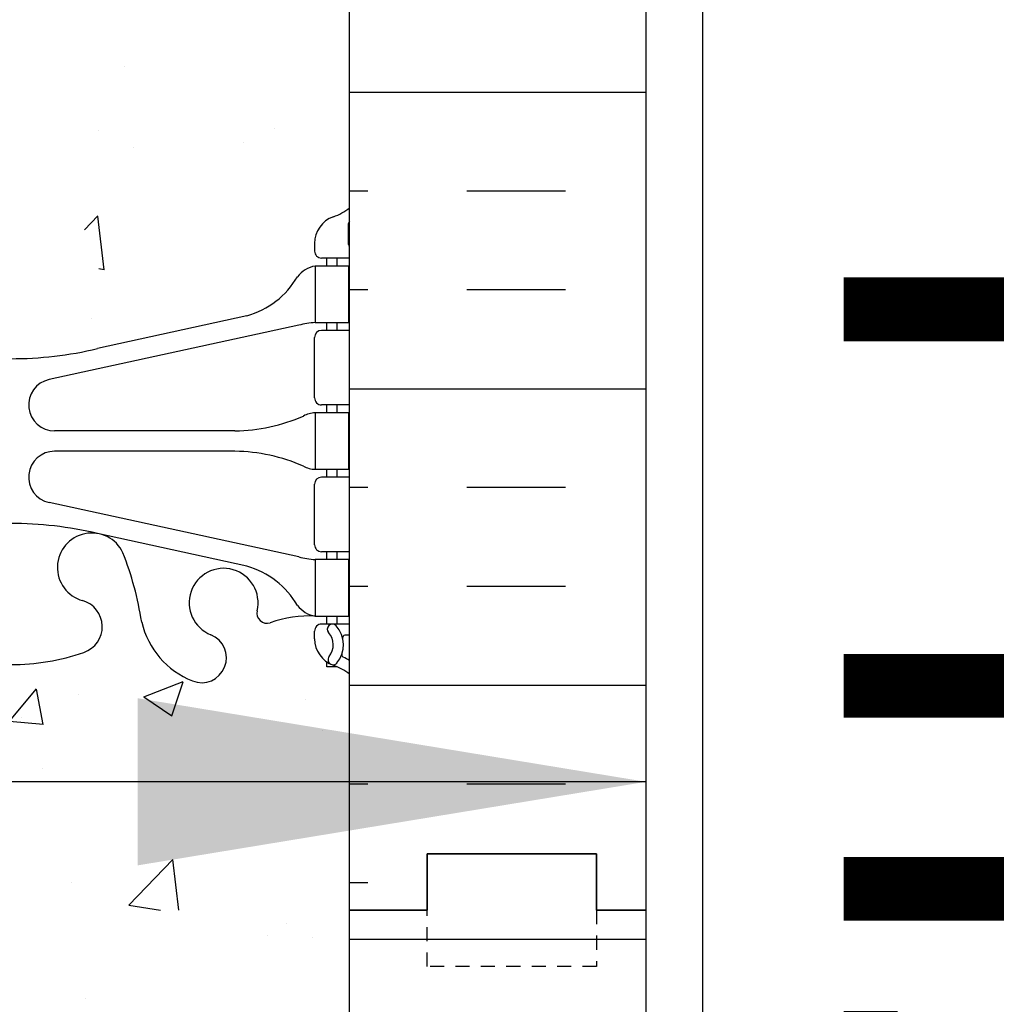
# Model space of a CAD drawing. Units: inches. Extents: x -153 to 191, y 65 to 440.
# Drawn here: x 8 to 17, y 203 to 212 of the extents above; entities that cross this region are included whole.
import ezdxf

# ---------------------------------------------------------------- set-up
doc = ezdxf.new("R2010")
doc.units = ezdxf.units.IN
doc.header["$MEASUREMENT"] = 0
doc.linetypes.add('HIDDEN2', pattern=[0.1875, 0.125, -0.0625])
for name, color, linetype in [('DIM', 4, 'Continuous'), ('HATCH', 12, 'Continuous'), ('line25', 2, 'Continuous'), ('LINE50', 5, 'Continuous'), ('LINE9', 9, 'Continuous'), ('TEXT', 4, 'Continuous'), ('Web_Edge', 9, 'Continuous')]:
    doc.layers.add(name, color=color, linetype=linetype)
doc.styles.add('DIM', font='romans.shx', dxfattribs={"width": 0.7})
doc.dimstyles.new('int_48', dxfattribs={"dimscale": 48, "dimtxt": 0.09375, "dimasz": 0.09375, "dimexe": 0.09375, "dimexo": 0.0625, "dimgap": 0.0625, "dimtad": 1, "dimdec": 1, "dimzin": 3, "dimdsep": 46, "dimlunit": 4, "dimtxsty": 'DIM', "dimcen": 0.09, "dimdle": 0.09375, "dimse1": 1, "dimse2": 1, "dimclrt": 4, "dimadec": 0, "dimazin": 0, "dimtfac": 1, "dimtdec": 1, "dimtmove": 2, "dimatfit": 3, "dimfxl": 1, "dimfrac": 2, "dimtolj": 1, "dimtzin": 0, "dimarcsym": 0})

# ---------------------------------------------------------------- blocks, each defined once
blk = doc.blocks.new('*D9')
at = {"layer": 'Defpoints', "color": 0, "transparency": 16777216}
for p in [(14.4732730349042, 240.6960570866068), (26.97232567844594, 240.6960570866068), (13.97327303490419, 154.6960570866067)]:
    blk.add_point(p, dxfattribs=at)
at = {"layer": 'DIM', "color": 0, "lineweight": -2, "transparency": 16777216}
for p, q in [((17.4732730349042, 240.6960570866068), (31.47232567844594, 240.6960570866068)), ((26.97232567844593, 159.1960570866067), (26.97232567844594, 236.1960570866068))]:
    blk.add_line(p, q, dxfattribs=at)
at = {"layer": 'DIM', "color": 0, "transparency": 16777216}
for points in [[(26.22232567844594, 236.1960570866068), (27.72232567844594, 236.1960570866068), (26.97232567844594, 240.6960570866068)], [(26.22232567844593, 159.1960570866067), (27.72232567844593, 159.1960570866067), (26.97232567844593, 154.6960570866067)]]:
    blk.add_solid(points, dxfattribs=at)
at = {"layer": 'DIM', "color": 4, "transparency": 16777216, "insert": (21.7223256784459, 197.6960570866068), "char_height": 4.5, "attachment_point": 5, "rotation": 90, "style": 'DIM'}
blk.add_mtext('\\A1;BACKFILL HEIGHTT', dxfattribs=at)

msp = doc.modelspace()

# ---------------------------------------------------------------- hatches: boundary and pattern name
at = {"layer": 'HATCH'}
h = msp.add_hatch(dxfattribs=at)
h.set_pattern_fill('INSUL', color=256, scale=7, style=0)
h.set_pattern_definition([(180, (2937.509854746389, -193.3134569761049), (0, 2.625), []), (180, (2937.509854746389, -192.4384569761049), (0, 2.625), [0.875, -0.875]), (180, (2937.509854746389, -191.5634569761049), (0, 2.625), [0.875, -0.875])])
h.paths.add_polyline_path([(13.97327303490419, 203.6960570866067), (13.53577303490419, 203.6960570866067), (13.53577303490373, 204.1960570866067), (12.03577303490419, 204.1960570866068), (12.03577303490419, 203.6960570866068), (11.34827303490419, 203.6960570866067), (11.34827303490419, 221.6960570866068), (12.03577303490419, 221.6960570866067), (12.03577303490419, 222.1960570866067), (13.53577303490373, 222.1960570866068), (13.53577303490419, 221.6960570866067), (13.97327303490419, 221.6960570866067)])
h = msp.add_hatch(dxfattribs=at)
h.set_pattern_fill('AR-CONC', color=256, scale=0.5, style=0)
h.set_pattern_definition([(49.99999999999999, (-2920.81330867658, -193.3134569761049), (3.586300913003767, -0.3137606749129755), [0.375, -4.125]), (355, (-2920.81330867658, -193.3134569761049), (-0.693756668065, 3.760960668500059), [0.3, -3.3]), (100.4514, (-2920.51445027658, -193.339603676105), (2.892546908570108, 3.447197710304768), [0.3187009499999999, -3.505710559999998]), (46.18420000000002, (-2920.81330867658, -192.3134569761049), (5.336205243128222, -0.8275950716450908), [0.5624999999999996, -6.187499999999996]), (96.63559999999998, (-2920.36862495158, -192.3824235111049), (4.673313527743517, 4.870589354502209), [0.4780514399999998, -5.258564999999996]), (351.1842, (-2920.81330867658, -192.3134569761049), (4.673309725668136, 4.870593004626623), [0.45, -4.95]), (21, (-2920.31330867658, -192.5634569761049), (2.984535260592308, -2.013094453326694), [0.375, -4.125]), (326.0000000000001, (-2920.31330867658, -192.5634569761049), (1.216576659607909, 3.625750225234265), [0.3, -3.3]), (71.4514, (-2920.06459751158, -192.7312150061049), (4.20111314290745, 1.612652483549762), [0.31870095, -3.50571056]), (37.50000000000001, (-2920.81330867658, -193.3134569761049), (0.06079927658645334, 1.664469269156557), [0, -3.26, 0, -3.35, 0, -3.3125]), (7.499999999999999, (-2920.81330867658, -193.3134569761049), (1.315347687210743, 1.972058559411801), [0, -1.91, 0, -3.185, 0, -1.2625]), (327.5, (-2921.928308676579, -193.3134569761049), (2.669112180862045, -0.112774358671899), [0, -1.25, 0, -3.9, 0, -5.175]), (317.5, (-2922.428308676579, -193.3134569761049), (2.915930846711931, 0.5005249116615884), [0, -1.625, 0, -2.59, 0, -3.675])])
edge = h.paths.add_edge_path()
edge.add_arc((8.348273034904146, 217.5215435662083), 1.999999999999943, 71.07703609365723, 89.99999999999869, ccw=False)
edge.add_arc((8.9190350142703, 219.1864251724822), 0.2400000000001691, -74.2746540495371, 71.07703609345259, ccw=False)
edge.add_arc((9.066744339980922, 218.6618234615636), 0.3050000000004039, 105.7253459502116, 280.5074763433722)
edge.add_line((9.122365306830027, 218.3619379700055), (9.141983638781305, 218.3662493627049))
edge.add_arc((9.066744339981746, 218.6618234615641), 0.3050000000003905, 284.2815063407652, 334.6218268226352)
edge.add_arc((6.545309534453501, 219.6158983279989), 3.00000000000012, 338.8016100230566, 350.9727325929267)
edge.add_arc((10.23327303490455, 218.974237908699), 0.7450000000000212, 111.80374798942461, 166.7347785155271, ccw=False)
edge.add_arc((10.03827303490402, 219.461680212977), 0.2199999999999926, -68.1962520106211, 111.8037479893789, ccw=False)
edge.add_arc((10.23327303490438, 218.9742379086991), 0.3049999999998957, 111.8037479894674, 373.3204943318949)
edge.add_arc((10.61764616157237, 219.0652450485033), 0.08999999999992638, 69.22372667780837, 193.3204943320072, ccw=False)
edge.add_arc((10.98723647062764, 220.0906587515127), 0.9999999999999952, 250.2652910363798, 273.2121335620942)
edge.add_line((11.04326941477574, 219.0922298310732), (11.14826941476075, 219.0922298310732))
edge.add_line((11.14826941476075, 219.0922298310732), (11.1482694147653, 219.1622298310731))
edge.add_line((11.1482694147653, 219.1622298310731), (11.10076941476745, 219.1622298310731))
edge.add_arc((11.10076941476745, 219.2247298310731), 0.0625, 179.9999999969255, 270, ccw=False)
edge.add_line((11.03826941476745, 219.2247298310765), (11.03826941477109, 219.2922298310867))
edge.add_arc((11.28826941477109, 219.2922298310732), 0.2500000000000018, 124.05579773813031, 179.9999999969125, ccw=False)
edge.add_line((11.14826941478713, 219.4993529828561), (11.14826941478986, 219.5410790427802))
edge.add_line((11.14826941478986, 219.5410790427802), (11.23826941479046, 219.5410790427733))
edge.add_arc((11.03826941476106, 219.9993366122561), 0.4999999999999996, 293.5781784818773, 308.3166631996413)
edge.add_line((11.34827303490419, 219.607038568037), (11.34827303490419, 221.6960570866067))
edge.add_line((11.34827303490419, 221.6960570866067), (5.348273034903734, 221.6960570866067))
edge.add_line((5.348273034903734, 221.6960570866067), (5.348273034903734, 219.6070385680373))
edge.add_arc((5.658276655047267, 219.9993366122561), 0.5000000000000064, 231.6833368003, 246.4218215181291)
edge.add_line((5.458276655017919, 219.5410790427733), (5.548276655018519, 219.5410790427802))
edge.add_line((5.548276655018519, 219.5410790427802), (5.548276655021247, 219.4993529828561))
edge.add_arc((5.408276655037291, 219.2922298310732), 0.2499999999999994, 3.087507138843648e-09, 55.944202261869975, ccw=False)
edge.add_line((5.658276655037291, 219.2922298310867), (5.658276655040929, 219.2247298310765))
edge.add_arc((5.595776655040929, 219.2247298310731), 0.0625, -90, 3.074489995924523e-09, ccw=False)
edge.add_line((5.595776655040929, 219.1622298310731), (5.548276655043075, 219.1622298310732))
edge.add_line((5.548276655043075, 219.1622298310732), (5.548276655047168, 219.0922298310732))
edge.add_line((5.548276655047168, 219.0922298310732), (5.65327665503262, 219.0922298310732))
edge.add_arc((5.709309599181417, 220.0906587515126), 0.9999999999999777, 266.7878664378658, 289.7347089629422)
edge.add_arc((6.078899908236039, 219.0652450485032), 0.08999999999992568, -13.32049433208158, 110.77627332933201, ccw=False)
edge.add_arc((6.463273034904041, 218.9742379086991), 0.3049999999999055, 166.6795056681329, 428.1962520105422)
edge.add_arc((6.658273034904589, 219.4616802129769), 0.2199999999999451, 68.19625201055243, 248.1962520105524, ccw=False)
edge.add_arc((6.46327303490412, 218.9742379086988), 0.7450000000000033, 13.265221484412677, 68.19625201056141, ccw=False)
edge.add_arc((10.15123653535557, 219.6158983279964), 3.000000000000114, 189.0272674070441, 201.1983899768345)
edge.add_arc((7.629801729826561, 218.6618234615642), 0.3050000000004167, 205.3781731768069, 255.7184936597782)
edge.add_line((7.554562431029801, 218.3662493627044), (7.574180762968801, 218.3619379700077))
edge.add_arc((7.629801729823413, 218.6618234615647), 0.3050000000004036, 259.492523655576, 434.2746540489991)
edge.add_arc((7.777511055538035, 219.1864251724822), 0.2400000000001723, 108.92296390630469, 254.2746540495481, ccw=False)
edge.add_arc((8.348273034904146, 217.5215435662083), 1.999999999999943, 89.9999999999988, 108.9229639063127, ccw=False)
edge = h.paths.add_edge_path()
edge.add_line((11.34827303490373, 212.6960570866068), (11.34827303490373, 215.4774210941101))
edge.add_arc((11.03826941476125, 215.0851230498905), 0.4999999999999843, 51.68333680045027, 70.5287793646624)
edge.add_arc((11.28826941477154, 215.7922298310733), 0.2499999999999957, 180.000000003094, 250.5287793646992, ccw=False)
edge.add_line((11.03826941477154, 215.7922298310598), (11.0382694147679, 215.85972983107))
edge.add_arc((11.1007694147679, 215.8597298310733), 0.0625, 90, 180.0000000030745, ccw=False)
edge.add_line((11.1007694147679, 215.9222298310733), (11.14826941455339, 215.9222298310733))
edge.add_line((11.14826941455339, 215.9222298310733), (11.14826941455839, 215.9922298310734))
edge.add_line((11.14826941455839, 215.9922298310734), (11.04326941477756, 215.9922298310734))
edge.add_arc((11.18367506967633, 216.3984761314338), 0.429825318570368, 205.7117538483792, 250.933976879218, ccw=False)
edge.add_arc((10.23889800592246, 215.7103187967699), 0.7500000000003587, 41.98276055956026, 66.86079864578616)
edge.add_line((10.53362277583258, 216.3999834326632), (9.367641889493093, 216.6686188592978))
edge.add_arc((9.293805803429542, 216.8708464307424), 0.2152852950332873, 225.1531794113291, 290.0578379026415, ccw=False)
edge.add_line((9.141983638778576, 216.7182102994423), (9.122365306839576, 216.722521692139))
edge.add_line((9.122365306839576, 216.722521692139), (7.574180762978351, 216.7225216921411))
edge.add_line((7.574180762978351, 216.7225216921411), (7.554562431027072, 216.7182102994417))
edge.add_arc((7.320607188626354, 217.032973835026), 0.3921876321103668, 258.1665563686179, 306.62242631742095, ccw=False)
edge.add_line((7.240182297139945, 216.6491210304124), (5.961126974831778, 216.2724280460489))
edge.add_arc((6.457648063885479, 215.7103187967703), 0.7499999999997448, 131.4547326839102, 149.8450195337107)
edge.add_arc((5.753786159743441, 216.002551983538), 0.1010381480881317, -174.13637919395228, 56.77641513742441, ccw=False)
edge.add_line((5.653276655030815, 215.9922298310734), (5.548276655249985, 215.9922298310734))
edge.add_line((5.548276655249985, 215.9922298310734), (5.548276655254988, 215.9222298310733))
edge.add_line((5.548276655254988, 215.9222298310733), (5.595776655040474, 215.9222298310733))
edge.add_arc((5.595776655040474, 215.8597298310733), 0.0625, -3.074489995924523e-09, 90, ccw=False)
edge.add_line((5.658276655040474, 215.85972983107), (5.658276655036836, 215.7922298310598))
edge.add_arc((5.408276655036836, 215.7922298310733), 0.2499999999999964, 289.4712206353008, 359.99999999690596, ccw=False)
edge.add_arc((5.658276655046834, 215.0851230498903), 0.499999999999992, 109.471220635301, 128.3166631995719)
edge.add_line((5.348273034904189, 215.4774210941098), (5.348273034904189, 212.6960570866067))
edge.add_line((5.348273034904189, 212.6960570866067), (11.34827303490373, 212.6960570866068))
edge = h.paths.add_edge_path()
edge.add_line((5.348273034903734, 212.6960570866068), (5.348273034903734, 209.9146930791039))
edge.add_arc((5.6582766550464, 210.3069911233233), 0.4999999999999797, 231.6833368004247, 250.5287793647518)
edge.add_arc((5.408276655036836, 209.5998843421402), 0.2499999999999957, 3.081026989093516e-09, 70.52877936469918, ccw=False)
edge.add_line((5.658276655036836, 209.5998843421536), (5.658276655040474, 209.5323843421435))
edge.add_arc((5.595776655040474, 209.5323843421402), 0.0625, -90, 3.074489995924523e-09, ccw=False)
edge.add_line((5.595776655040474, 209.4698843421402), (5.548276655254988, 209.4698843421401))
edge.add_line((5.548276655254988, 209.4698843421401), (5.548276655250895, 209.3998843421401))
edge.add_line((5.548276655250895, 209.3998843421401), (5.653276655030815, 209.3998843421401))
edge.add_arc((5.709309599181445, 210.3983132625795), 0.9999999999999953, 266.7878664377605, 289.7347089629402)
edge.add_arc((6.078899908236039, 209.3728995595701), 0.08999999999992568, -13.32049433208158, 110.77627332933201, ccw=False)
edge.add_arc((6.463273034904041, 209.2818924197659), 0.3049999999999055, 166.6795056681329, 428.1962520105422)
edge.add_arc((6.658273034904589, 209.7693347240437), 0.2199999999999451, 68.19625201055243, 248.1962520105524, ccw=False)
edge.add_arc((6.46327303490412, 209.2818924197657), 0.7450000000000033, 13.265221484412677, 68.19625201056141, ccw=False)
edge.add_arc((10.15123653535557, 209.9235528390633), 3.000000000000114, 189.0272674070441, 201.1983899768345)
edge.add_arc((7.629801729826561, 208.9694779726311), 0.3050000000004167, 205.3781731768069, 255.7184936597782)
edge.add_line((7.554562431029801, 208.6739038737712), (7.574180762968801, 208.6695924810745))
edge.add_arc((7.629801729823413, 208.9694779726316), 0.3050000000004036, 259.492523655576, 434.2746540489991)
edge.add_arc((7.777511055538035, 209.494079683549), 0.2400000000001723, 108.92296390630469, 254.2746540495481, ccw=False)
edge.add_arc((8.348273034904146, 207.8291980772751), 1.999999999999943, 89.9999999999988, 108.9229639063127, ccw=False)
edge.add_arc((8.348273034904146, 207.8291980772751), 1.999999999999943, 71.07703609365723, 89.99999999999869, ccw=False)
edge.add_arc((8.9190350142703, 209.494079683549), 0.2400000000001691, -74.2746540495371, 71.07703609345259, ccw=False)
edge.add_arc((9.066744339980922, 208.9694779726304), 0.3050000000004039, 105.7253459502116, 280.5074763433722)
edge.add_line((9.122365306830027, 208.6695924810724), (9.141983638781305, 208.6739038737718))
edge.add_arc((9.066744339981746, 208.9694779726309), 0.3050000000003905, 284.2815063407652, 334.6218268226352)
edge.add_arc((6.545309534453516, 209.9235528390658), 3.000000000000119, 338.8016100230561, 350.9727325929251)
edge.add_arc((10.23327303490453, 209.2818924197659), 0.744999999999993, 111.8037479894248, 166.7347785155333, ccw=False)
edge.add_arc((10.03827303490402, 209.7693347240439), 0.2199999999999926, -68.1962520106211, 111.8037479893789, ccw=False)
edge.add_arc((10.23327303490438, 209.281892419766), 0.3049999999998957, 111.8037479894674, 373.3204943318949)
edge.add_arc((10.61764616157237, 209.3728995595701), 0.08999999999992638, 69.22372667780837, 193.3204943320072, ccw=False)
edge.add_arc((10.98723647062761, 210.3983132625796), 0.9999999999999856, 250.2652910363813, 273.2121335622003)
edge.add_line((11.04326941477756, 209.3998843421401), (11.14826941455748, 209.3998843421401))
edge.add_line((11.14826941455748, 209.3998843421401), (11.14826941455339, 209.4698843421401))
edge.add_line((11.14826941455339, 209.4698843421401), (11.1007694147679, 209.4698843421402))
edge.add_arc((11.1007694147679, 209.5323843421402), 0.0625, 179.9999999969255, 270, ccw=False)
edge.add_line((11.0382694147679, 209.5323843421435), (11.03826941477154, 209.5998843421536))
edge.add_arc((11.28826941477154, 209.5998843421401), 0.2499999999999964, 109.4712206353008, 179.999999996906, ccw=False)
edge.add_arc((11.03826941476154, 210.3069911233231), 0.499999999999992, 289.471220635301, 308.3166631995719)
edge.add_line((11.34827303490419, 209.9146930791036), (11.34827303490419, 212.6960570866067))
edge.add_line((11.34827303490419, 212.6960570866067), (5.348273034903734, 212.6960570866068))
edge = h.paths.add_edge_path()
edge.add_arc((7.777511055538262, 206.2056890007314), 0.2400000000001741, 105.72534595050831, 251.0770360934074, ccw=False)
edge.add_arc((7.629801729827463, 206.73029071165), 0.3050000000004022, 285.7253459502106, 460.5074763430256)
edge.add_line((7.57418076298017, 207.0301762032084), (7.554562431027072, 207.0258648105086))
edge.add_arc((7.629801729826667, 206.7302907116494), 0.3050000000003997, 104.281506340772, 154.6218268226479)
edge.add_arc((10.15123653535484, 205.7762158452144), 3.000000000000128, 158.8016100230544, 170.9727325929213)
edge.add_arc((6.463273034903821, 206.4178762645144), 0.7449999999999998, 291.80374798942626, 346.7347785155379, ccw=False)
edge.add_arc((6.658273034904362, 205.9304339602365), 0.2199999999999926, 111.8037479893789, 291.8037479893789, ccw=False)
edge.add_arc((6.463273034903999, 206.4178762645144), 0.3049999999998957, 291.8037479894674, 553.3204943318949)
edge.add_arc((6.078899908236011, 206.3268691247102), 0.08999999999992551, -110.77627332219203, 13.320494332007286, ccw=False)
edge.add_arc((5.709309599180735, 205.3014554217008), 0.9999999999999952, 70.26529103637981, 93.21213356209424)
edge.add_line((5.653276655032634, 206.2998843421403), (5.548276655047168, 206.2998843421403))
edge.add_line((5.548276655047168, 206.2998843421403), (5.548276655043075, 206.2298843421403))
edge.add_line((5.548276655043075, 206.2298843421403), (5.595776655040929, 206.2298843421403))
edge.add_arc((5.595776655040929, 206.1673843421403), 0.0625, -3.074489995924523e-09, 90, ccw=False)
edge.add_line((5.658276655040929, 206.167384342137), (5.658276655037291, 206.0998843421268))
edge.add_arc((5.408276655037291, 206.0998843421403), 0.25, 304.05579773812997, 359.9999999969125, ccw=False)
edge.add_line((5.548276655021247, 205.8927611903574), (5.548276655018064, 205.8510351304333))
edge.add_line((5.548276655018064, 205.8510351304333), (5.458276655017919, 205.8510351304402))
edge.add_arc((5.658276655047317, 205.3927775609574), 0.4999999999999999, 113.5781784818773, 128.3166631996413)
edge.add_line((5.348273034904189, 205.7850756051765), (5.348273034904643, 203.6960570866067))
edge.add_line((5.348273034904643, 203.6960570866067), (11.34827303490419, 203.6960570866067))
edge.add_line((11.34827303490419, 203.6960570866067), (11.34827303490419, 205.7850756051765))
edge.add_arc((11.03826941476106, 205.3927775609574), 0.4999999999999995, 51.68333680035876, 66.42182151812275)
edge.add_line((11.23826941479046, 205.8510351304402), (11.14826941479031, 205.8510351304333))
edge.add_line((11.14826941479031, 205.8510351304333), (11.14826941478713, 205.8927611903574))
edge.add_arc((11.28826941477109, 206.0998843421403), 0.2500000000000004, 180.0000000030875, 235.9442022618697, ccw=False)
edge.add_line((11.03826941477109, 206.0998843421268), (11.03826941476745, 206.167384342137))
edge.add_arc((11.10076941476745, 206.1673843421403), 0.0625, 90, 180.0000000030745, ccw=False)
edge.add_line((11.10076941476745, 206.2298843421403), (11.1482694147653, 206.2298843421404))
edge.add_line((11.1482694147653, 206.2298843421404), (11.1482694147603, 206.2998843421403))
edge.add_line((11.1482694147603, 206.2998843421403), (11.04326941477574, 206.2998843421403))
edge.add_arc((10.98723647062696, 205.3014554217008), 1.000000000000005, 86.78786643786667, 109.7347089629418)
edge.add_arc((10.61764616157234, 206.3268691247103), 0.08999999999992599, 166.6795056679182, 290.7762733293325, ccw=False)
edge.add_arc((10.23327303490434, 206.4178762645144), 0.3049999999999047, 346.6795056681329, 608.196252010542)
edge.add_arc((10.03827303490379, 205.9304339602366), 0.2199999999999451, -111.80374798944757, 68.19625201055243, ccw=False)
edge.add_arc((10.23327303490426, 206.4178762645147), 0.7450000000000035, 193.2652214844126, 248.1962520105613, ccw=False)
edge.add_arc((6.545309534452791, 205.776215845217), 3.000000000000151, 9.02726740704625, 21.1983899768354)
edge.add_arc((9.066744339981803, 206.7302907116493), 0.3050000000003937, 25.37817317679129, 75.71849365977413)
edge.add_line((9.141983638778576, 207.0258648105091), (9.122365306839576, 207.0301762032058))
edge.add_arc((9.066744339984965, 206.7302907116488), 0.3050000000004036, 79.492523655576, 254.2746540489991)
edge.add_arc((8.919035014270342, 206.2056890007313), 0.2400000000001723, -71.07703609369531, 74.27465404954808, ccw=False)
edge.add_arc((8.348273034904224, 207.8705706070052), 1.999999999999971, 269.9999999999989, 288.92296390631253, ccw=False)
edge.add_arc((8.348273034904729, 207.8705706070052), 1.999999999999943, 251.0770360936421, 269.9999999999845, ccw=False)
h = msp.add_hatch(dxfattribs=at)
h.set_pattern_fill('INSUL', color=256, scale=7, style=0)
h.set_pattern_definition([(180, (2937.509854746389, -211.3134569761049), (0, 2.625), []), (180, (2937.509854746389, -210.4384569761049), (0, 2.625), [0.875, -0.875]), (180, (2937.509854746389, -209.5634569761049), (0, 2.625), [0.875, -0.875])])
h.paths.add_polyline_path([(13.97327303490419, 185.6960570866067), (13.53577303490419, 185.6960570866067), (13.53577303490373, 186.1960570866067), (12.03577303490419, 186.1960570866068), (12.03577303490419, 185.6960570866068), (11.34827303490419, 185.6960570866067), (11.34827303490419, 203.6960570866068), (12.03577303490419, 203.6960570866067), (12.03577303490419, 204.1960570866067), (13.53577303490373, 204.1960570866068), (13.53577303490419, 203.6960570866067), (13.97327303490419, 203.6960570866067)])
h = msp.add_hatch(dxfattribs=at)
h.set_pattern_fill('AR-CONC', color=256, scale=0.5, style=0)
h.set_pattern_definition([(49.99999999999999, (-2920.81330867658, -211.3134569761049), (3.586300913003767, -0.3137606749129755), [0.375, -4.125]), (355, (-2920.81330867658, -211.3134569761049), (-0.693756668065, 3.760960668500059), [0.3, -3.3]), (100.4514, (-2920.51445027658, -211.339603676105), (2.892546908570108, 3.447197710304768), [0.3187009499999999, -3.505710559999998]), (46.18420000000002, (-2920.81330867658, -210.3134569761049), (5.336205243128222, -0.8275950716450908), [0.5624999999999996, -6.187499999999996]), (96.63559999999998, (-2920.36862495158, -210.3824235111049), (4.673313527743517, 4.870589354502209), [0.4780514399999998, -5.258564999999996]), (351.1842, (-2920.81330867658, -210.3134569761049), (4.673309725668136, 4.870593004626623), [0.45, -4.95]), (21, (-2920.31330867658, -210.5634569761049), (2.984535260592308, -2.013094453326694), [0.375, -4.125]), (326.0000000000001, (-2920.31330867658, -210.5634569761049), (1.216576659607909, 3.625750225234265), [0.3, -3.3]), (71.4514, (-2920.06459751158, -210.7312150061049), (4.20111314290745, 1.612652483549762), [0.31870095, -3.50571056]), (37.50000000000001, (-2920.81330867658, -211.3134569761049), (0.06079927658645334, 1.664469269156557), [0, -3.26, 0, -3.35, 0, -3.3125]), (7.499999999999999, (-2920.81330867658, -211.3134569761049), (1.315347687210743, 1.972058559411801), [0, -1.91, 0, -3.185, 0, -1.2625]), (327.5, (-2921.928308676579, -211.3134569761049), (2.669112180862045, -0.112774358671899), [0, -1.25, 0, -3.9, 0, -5.175]), (317.5, (-2922.428308676579, -211.3134569761049), (2.915930846711931, 0.5005249116615884), [0, -1.625, 0, -2.59, 0, -3.675])])
edge = h.paths.add_edge_path()
edge.add_arc((8.348273034904146, 199.5215435662083), 1.999999999999943, 71.07703609365723, 89.99999999999869, ccw=False)
edge.add_arc((8.9190350142703, 201.1864251724822), 0.2400000000001691, -74.2746540495371, 71.07703609345259, ccw=False)
edge.add_arc((9.066744339980922, 200.6618234615636), 0.3050000000004039, 105.7253459502116, 280.5074763433722)
edge.add_line((9.122365306830027, 200.3619379700055), (9.141983638781305, 200.3662493627049))
edge.add_arc((9.066744339981746, 200.6618234615641), 0.3050000000003905, 284.2815063407652, 334.6218268226352)
edge.add_arc((6.545309534453501, 201.6158983279989), 3.00000000000012, 338.8016100230566, 350.9727325929267)
edge.add_arc((10.23327303490455, 200.974237908699), 0.7450000000000212, 111.80374798942461, 166.7347785155271, ccw=False)
edge.add_arc((10.03827303490402, 201.461680212977), 0.2199999999999926, -68.1962520106211, 111.8037479893789, ccw=False)
edge.add_arc((10.23327303490438, 200.9742379086991), 0.3049999999998957, 111.8037479894674, 373.3204943318949)
edge.add_arc((10.61764616157237, 201.0652450485033), 0.08999999999992638, 69.22372667780837, 193.3204943320072, ccw=False)
edge.add_arc((10.98723647062764, 202.0906587515127), 0.9999999999999952, 250.2652910363798, 273.2121335620942)
edge.add_line((11.04326941477574, 201.0922298310732), (11.14826941476075, 201.0922298310732))
edge.add_line((11.14826941476075, 201.0922298310732), (11.1482694147653, 201.1622298310731))
edge.add_line((11.1482694147653, 201.1622298310731), (11.10076941476745, 201.1622298310731))
edge.add_arc((11.10076941476745, 201.2247298310731), 0.0625, 179.9999999969255, 270, ccw=False)
edge.add_line((11.03826941476745, 201.2247298310765), (11.03826941477109, 201.2922298310867))
edge.add_arc((11.28826941477109, 201.2922298310732), 0.2500000000000018, 124.05579773813031, 179.9999999969125, ccw=False)
edge.add_line((11.14826941478713, 201.4993529828561), (11.14826941478986, 201.5410790427802))
edge.add_line((11.14826941478986, 201.5410790427802), (11.23826941479046, 201.5410790427733))
edge.add_arc((11.03826941476106, 201.9993366122561), 0.4999999999999996, 293.5781784818773, 308.3166631996413)
edge.add_line((11.34827303490419, 201.607038568037), (11.34827303490419, 203.6960570866067))
edge.add_line((11.34827303490419, 203.6960570866067), (5.348273034903734, 203.6960570866067))
edge.add_line((5.348273034903734, 203.6960570866067), (5.348273034903734, 201.6070385680373))
edge.add_arc((5.658276655047267, 201.9993366122561), 0.5000000000000064, 231.6833368003, 246.4218215181291)
edge.add_line((5.458276655017919, 201.5410790427733), (5.548276655018519, 201.5410790427802))
edge.add_line((5.548276655018519, 201.5410790427802), (5.548276655021247, 201.4993529828561))
edge.add_arc((5.408276655037291, 201.2922298310732), 0.2499999999999994, 3.087507138843648e-09, 55.944202261869975, ccw=False)
edge.add_line((5.658276655037291, 201.2922298310867), (5.658276655040929, 201.2247298310765))
edge.add_arc((5.595776655040929, 201.2247298310731), 0.0625, -90, 3.074489995924523e-09, ccw=False)
edge.add_line((5.595776655040929, 201.1622298310731), (5.548276655043075, 201.1622298310732))
edge.add_line((5.548276655043075, 201.1622298310732), (5.548276655047168, 201.0922298310732))
edge.add_line((5.548276655047168, 201.0922298310732), (5.65327665503262, 201.0922298310732))
edge.add_arc((5.709309599181417, 202.0906587515126), 0.9999999999999777, 266.7878664378658, 289.7347089629422)
edge.add_arc((6.078899908236039, 201.0652450485032), 0.08999999999992568, -13.32049433208158, 110.77627332933201, ccw=False)
edge.add_arc((6.463273034904041, 200.9742379086991), 0.3049999999999055, 166.6795056681329, 428.1962520105422)
edge.add_arc((6.658273034904589, 201.4616802129769), 0.2199999999999451, 68.19625201055243, 248.1962520105524, ccw=False)
edge.add_arc((6.46327303490412, 200.9742379086988), 0.7450000000000033, 13.265221484412677, 68.19625201056141, ccw=False)
edge.add_arc((10.15123653535557, 201.6158983279964), 3.000000000000114, 189.0272674070441, 201.1983899768345)
edge.add_arc((7.629801729826561, 200.6618234615642), 0.3050000000004167, 205.3781731768069, 255.7184936597782)
edge.add_line((7.554562431029801, 200.3662493627044), (7.574180762968801, 200.3619379700077))
edge.add_arc((7.629801729823413, 200.6618234615647), 0.3050000000004036, 259.492523655576, 434.2746540489991)
edge.add_arc((7.777511055538035, 201.1864251724822), 0.2400000000001723, 108.92296390630469, 254.2746540495481, ccw=False)
edge.add_arc((8.348273034904146, 199.5215435662083), 1.999999999999943, 89.9999999999988, 108.9229639063127, ccw=False)
edge = h.paths.add_edge_path()
edge.add_line((11.34827303490373, 194.6960570866068), (11.34827303490373, 197.4774210941101))
edge.add_arc((11.03826941476125, 197.0851230498905), 0.4999999999999843, 51.68333680045027, 70.5287793646624)
edge.add_arc((11.28826941477154, 197.7922298310733), 0.2499999999999957, 180.000000003094, 250.5287793646992, ccw=False)
edge.add_line((11.03826941477154, 197.7922298310598), (11.0382694147679, 197.85972983107))
edge.add_arc((11.1007694147679, 197.8597298310733), 0.0625, 90, 180.0000000030745, ccw=False)
edge.add_line((11.1007694147679, 197.9222298310733), (11.14826941455339, 197.9222298310733))
edge.add_line((11.14826941455339, 197.9222298310733), (11.14826941455839, 197.9922298310734))
edge.add_line((11.14826941455839, 197.9922298310734), (11.04326941477756, 197.9922298310734))
edge.add_arc((11.18367506967633, 198.3984761314338), 0.429825318570368, 205.7117538483792, 250.933976879218, ccw=False)
edge.add_arc((10.23889800592246, 197.7103187967699), 0.7500000000003587, 41.98276055956026, 66.86079864578616)
edge.add_line((10.53362277583258, 198.3999834326632), (9.367641889493093, 198.6686188592978))
edge.add_arc((9.293805803429542, 198.8708464307424), 0.2152852950332873, 225.1531794113291, 290.0578379026415, ccw=False)
edge.add_line((9.141983638778576, 198.7182102994423), (9.122365306839576, 198.722521692139))
edge.add_line((9.122365306839576, 198.722521692139), (7.574180762978351, 198.7225216921411))
edge.add_line((7.574180762978351, 198.7225216921411), (7.554562431027072, 198.7182102994417))
edge.add_arc((7.320607188626354, 199.032973835026), 0.3921876321103668, 258.1665563686179, 306.62242631742095, ccw=False)
edge.add_line((7.240182297139945, 198.6491210304124), (5.961126974831778, 198.2724280460489))
edge.add_arc((6.457648063885479, 197.7103187967703), 0.7499999999997448, 131.4547326839102, 149.8450195337107)
edge.add_arc((5.753786159743441, 198.002551983538), 0.1010381480881317, -174.13637919395228, 56.77641513742441, ccw=False)
edge.add_line((5.653276655030815, 197.9922298310734), (5.548276655249985, 197.9922298310734))
edge.add_line((5.548276655249985, 197.9922298310734), (5.548276655254988, 197.9222298310733))
edge.add_line((5.548276655254988, 197.9222298310733), (5.595776655040474, 197.9222298310733))
edge.add_arc((5.595776655040474, 197.8597298310733), 0.0625, -3.074489995924523e-09, 90, ccw=False)
edge.add_line((5.658276655040474, 197.85972983107), (5.658276655036836, 197.7922298310598))
edge.add_arc((5.408276655036836, 197.7922298310733), 0.2499999999999964, 289.4712206353008, 359.99999999690596, ccw=False)
edge.add_arc((5.658276655046834, 197.0851230498903), 0.499999999999992, 109.471220635301, 128.3166631995719)
edge.add_line((5.348273034904189, 197.4774210941098), (5.348273034904189, 194.6960570866067))
edge.add_line((5.348273034904189, 194.6960570866067), (11.34827303490373, 194.6960570866068))
edge = h.paths.add_edge_path()
edge.add_line((5.348273034903734, 194.6960570866068), (5.348273034903734, 191.9146930791039))
edge.add_arc((5.6582766550464, 192.3069911233233), 0.4999999999999797, 231.6833368004247, 250.5287793647518)
edge.add_arc((5.408276655036836, 191.5998843421402), 0.2499999999999957, 3.081026989093516e-09, 70.52877936469918, ccw=False)
edge.add_line((5.658276655036836, 191.5998843421536), (5.658276655040474, 191.5323843421435))
edge.add_arc((5.595776655040474, 191.5323843421402), 0.0625, -90, 3.074489995924523e-09, ccw=False)
edge.add_line((5.595776655040474, 191.4698843421402), (5.548276655254988, 191.4698843421401))
edge.add_line((5.548276655254988, 191.4698843421401), (5.548276655250895, 191.3998843421401))
edge.add_line((5.548276655250895, 191.3998843421401), (5.653276655030815, 191.3998843421401))
edge.add_arc((5.709309599181445, 192.3983132625795), 0.9999999999999953, 266.7878664377605, 289.7347089629402)
edge.add_arc((6.078899908236039, 191.3728995595701), 0.08999999999992568, -13.32049433208158, 110.77627332933201, ccw=False)
edge.add_arc((6.463273034904041, 191.2818924197659), 0.3049999999999055, 166.6795056681329, 428.1962520105422)
edge.add_arc((6.658273034904589, 191.7693347240437), 0.2199999999999451, 68.19625201055243, 248.1962520105524, ccw=False)
edge.add_arc((6.46327303490412, 191.2818924197657), 0.7450000000000033, 13.265221484412677, 68.19625201056141, ccw=False)
edge.add_arc((10.15123653535557, 191.9235528390633), 3.000000000000114, 189.0272674070441, 201.1983899768345)
edge.add_arc((7.629801729826561, 190.9694779726311), 0.3050000000004167, 205.3781731768069, 255.7184936597782)
edge.add_line((7.554562431029801, 190.6739038737712), (7.574180762968801, 190.6695924810745))
edge.add_arc((7.629801729823413, 190.9694779726316), 0.3050000000004036, 259.492523655576, 434.2746540489991)
edge.add_arc((7.777511055538035, 191.494079683549), 0.2400000000001723, 108.92296390630469, 254.2746540495481, ccw=False)
edge.add_arc((8.348273034904146, 189.8291980772751), 1.999999999999943, 89.9999999999988, 108.9229639063127, ccw=False)
edge.add_arc((8.348273034904146, 189.8291980772751), 1.999999999999943, 71.07703609365723, 89.99999999999869, ccw=False)
edge.add_arc((8.9190350142703, 191.494079683549), 0.2400000000001691, -74.2746540495371, 71.07703609345259, ccw=False)
edge.add_arc((9.066744339980922, 190.9694779726304), 0.3050000000004039, 105.7253459502116, 280.5074763433722)
edge.add_line((9.122365306830027, 190.6695924810724), (9.141983638781305, 190.6739038737718))
edge.add_arc((9.066744339981746, 190.9694779726309), 0.3050000000003905, 284.2815063407652, 334.6218268226352)
edge.add_arc((6.545309534453516, 191.9235528390658), 3.000000000000119, 338.8016100230561, 350.9727325929251)
edge.add_arc((10.23327303490453, 191.2818924197659), 0.744999999999993, 111.8037479894248, 166.7347785155333, ccw=False)
edge.add_arc((10.03827303490402, 191.7693347240439), 0.2199999999999926, -68.1962520106211, 111.8037479893789, ccw=False)
edge.add_arc((10.23327303490438, 191.281892419766), 0.3049999999998957, 111.8037479894674, 373.3204943318949)
edge.add_arc((10.61764616157237, 191.3728995595701), 0.08999999999992638, 69.22372667780837, 193.3204943320072, ccw=False)
edge.add_arc((10.98723647062761, 192.3983132625796), 0.9999999999999856, 250.2652910363813, 273.2121335622003)
edge.add_line((11.04326941477756, 191.3998843421401), (11.14826941455748, 191.3998843421401))
edge.add_line((11.14826941455748, 191.3998843421401), (11.14826941455339, 191.4698843421401))
edge.add_line((11.14826941455339, 191.4698843421401), (11.1007694147679, 191.4698843421402))
edge.add_arc((11.1007694147679, 191.5323843421402), 0.0625, 179.9999999969255, 270, ccw=False)
edge.add_line((11.0382694147679, 191.5323843421435), (11.03826941477154, 191.5998843421536))
edge.add_arc((11.28826941477154, 191.5998843421401), 0.2499999999999964, 109.4712206353008, 179.999999996906, ccw=False)
edge.add_arc((11.03826941476154, 192.3069911233231), 0.499999999999992, 289.471220635301, 308.3166631995719)
edge.add_line((11.34827303490419, 191.9146930791036), (11.34827303490419, 194.6960570866067))
edge.add_line((11.34827303490419, 194.6960570866067), (5.348273034903734, 194.6960570866068))
edge = h.paths.add_edge_path()
edge.add_arc((7.777511055538262, 188.2056890007314), 0.2400000000001741, 105.72534595050831, 251.0770360934074, ccw=False)
edge.add_arc((7.629801729827463, 188.73029071165), 0.3050000000004022, 285.7253459502106, 460.5074763430256)
edge.add_line((7.57418076298017, 189.0301762032084), (7.554562431027072, 189.0258648105086))
edge.add_arc((7.629801729826667, 188.7302907116494), 0.3050000000003997, 104.281506340772, 154.6218268226479)
edge.add_arc((10.15123653535484, 187.7762158452144), 3.000000000000128, 158.8016100230544, 170.9727325929213)
edge.add_arc((6.463273034903821, 188.4178762645144), 0.7449999999999998, 291.80374798942626, 346.7347785155379, ccw=False)
edge.add_arc((6.658273034904362, 187.9304339602365), 0.2199999999999926, 111.8037479893789, 291.8037479893789, ccw=False)
edge.add_arc((6.463273034903999, 188.4178762645144), 0.3049999999998957, 291.8037479894674, 553.3204943318949)
edge.add_arc((6.078899908236011, 188.3268691247102), 0.08999999999992551, -110.77627332219203, 13.320494332007286, ccw=False)
edge.add_arc((5.709309599180735, 187.3014554217008), 0.9999999999999952, 70.26529103637981, 93.21213356209424)
edge.add_line((5.653276655032634, 188.2998843421403), (5.548276655047168, 188.2998843421403))
edge.add_line((5.548276655047168, 188.2998843421403), (5.548276655043075, 188.2298843421403))
edge.add_line((5.548276655043075, 188.2298843421403), (5.595776655040929, 188.2298843421403))
edge.add_arc((5.595776655040929, 188.1673843421403), 0.0625, -3.074489995924523e-09, 90, ccw=False)
edge.add_line((5.658276655040929, 188.167384342137), (5.658276655037291, 188.0998843421268))
edge.add_arc((5.408276655037291, 188.0998843421403), 0.25, 304.05579773812997, 359.9999999969125, ccw=False)
edge.add_line((5.548276655021247, 187.8927611903574), (5.548276655018064, 187.8510351304333))
edge.add_line((5.548276655018064, 187.8510351304333), (5.458276655017919, 187.8510351304402))
edge.add_arc((5.658276655047317, 187.3927775609574), 0.4999999999999999, 113.5781784818773, 128.3166631996413)
edge.add_line((5.348273034904189, 187.7850756051765), (5.348273034904643, 185.6960570866067))
edge.add_line((5.348273034904643, 185.6960570866067), (11.34827303490419, 185.6960570866067))
edge.add_line((11.34827303490419, 185.6960570866067), (11.34827303490419, 187.7850756051765))
edge.add_arc((11.03826941476106, 187.3927775609574), 0.4999999999999995, 51.68333680035876, 66.42182151812275)
edge.add_line((11.23826941479046, 187.8510351304402), (11.14826941479031, 187.8510351304333))
edge.add_line((11.14826941479031, 187.8510351304333), (11.14826941478713, 187.8927611903574))
edge.add_arc((11.28826941477109, 188.0998843421403), 0.2500000000000004, 180.0000000030875, 235.9442022618697, ccw=False)
edge.add_line((11.03826941477109, 188.0998843421268), (11.03826941476745, 188.167384342137))
edge.add_arc((11.10076941476745, 188.1673843421403), 0.0625, 90, 180.0000000030745, ccw=False)
edge.add_line((11.10076941476745, 188.2298843421403), (11.1482694147653, 188.2298843421404))
edge.add_line((11.1482694147653, 188.2298843421404), (11.1482694147603, 188.2998843421403))
edge.add_line((11.1482694147603, 188.2998843421403), (11.04326941477574, 188.2998843421403))
edge.add_arc((10.98723647062696, 187.3014554217008), 1.000000000000005, 86.78786643786667, 109.7347089629418)
edge.add_arc((10.61764616157234, 188.3268691247103), 0.08999999999992599, 166.6795056679182, 290.7762733293325, ccw=False)
edge.add_arc((10.23327303490434, 188.4178762645144), 0.3049999999999047, 346.6795056681329, 608.196252010542)
edge.add_arc((10.03827303490379, 187.9304339602366), 0.2199999999999451, -111.80374798944757, 68.19625201055243, ccw=False)
edge.add_arc((10.23327303490426, 188.4178762645147), 0.7450000000000035, 193.2652214844126, 248.1962520105613, ccw=False)
edge.add_arc((6.545309534452791, 187.776215845217), 3.000000000000151, 9.02726740704625, 21.1983899768354)
edge.add_arc((9.066744339981803, 188.7302907116493), 0.3050000000003937, 25.37817317679129, 75.71849365977413)
edge.add_line((9.141983638778576, 189.0258648105091), (9.122365306839576, 189.0301762032058))
edge.add_arc((9.066744339984965, 188.7302907116488), 0.3050000000004036, 79.492523655576, 254.2746540489991)
edge.add_arc((8.919035014270342, 188.2056890007313), 0.2400000000001723, -71.07703609369531, 74.27465404954808, ccw=False)
edge.add_arc((8.348273034904224, 189.8705706070052), 1.999999999999971, 269.9999999999989, 288.92296390631253, ccw=False)
edge.add_arc((8.348273034904729, 189.8705706070052), 1.999999999999943, 251.0770360936421, 269.9999999999845, ccw=False)

# ---------------------------------------------------------------- linework, layer by layer
at = {"layer": 'line25'}
for p, q in [((11.34827303490419, 203.6960570866067), (11.34827303490419, 221.6960570866067)), ((11.34827303490419, 185.6960570866067), (11.34827303490419, 203.6960570866067))]:
    msp.add_line(p, q, dxfattribs=at)
at = {"layer": 'LINE50'}
for p, q in [((13.97327303490419, 203.6960570866067), (13.97327303490419, 221.6960570866067)), ((13.97327303490419, 185.6960570866067), (13.97327303490419, 203.6960570866067))]:
    msp.add_line(p, q, dxfattribs=at)
for points in [[(13.97327303490419, 203.6960570866067), (13.53577303490419, 203.6960570866067), (13.53577303490419, 204.1960570866067), (12.03577303490419, 204.1960570866067), (12.03577303490419, 203.6960570866067), (11.34827303490419, 203.6960570866067)], [(11.34827303490419, 203.6960570866067), (12.03577303490419, 203.6960570866067), (12.03577303490419, 204.1960570866067), (13.53577303490419, 204.1960570866067), (13.53577303490419, 203.6960570866067), (13.97327303490419, 203.6960570866067)]]:
    msp.add_lwpolyline(points, dxfattribs=at)
at = {"layer": 'LINE9'}
msp.add_line((14.47327303490425, 248.1960570866068), (14.4732730349042, 154.6960570866067), dxfattribs=at)
at = {"layer": 'LINE9', "linetype": 'HIDDEN2'}
msp.add_lwpolyline([(13.97327303490419, 203.6960570866067), (13.53577303490419, 203.6960570866067), (13.53577303490419, 203.1960570866067), (12.03577303490419, 203.1960570866067), (12.03577303490419, 203.6960570866067), (11.34827303490419, 203.6960570866067)], dxfattribs=at)
at = {"layer": 'Web_Edge'}
for p, q in [((11.3382694145057, 209.5898843421388), (11.33826941449069, 209.7759544005153)), ((11.03826941477154, 209.5998843421592), (11.0382694147679, 209.532384342143)), ((11.34827303490419, 209.4698843421402), (11.1007694147679, 209.4698843421402)), ((11.14826941455794, 209.3998843421401), (11.14826941455339, 209.4698843421401)), ((11.23826941479091, 209.3998843421401), (11.23826941479091, 209.4698843421402)), ((10.43826941472616, 208.9587801336223), (9.116413845895288, 208.6682845673676)), ((11.14826941459568, 208.8298843421402), (11.14826941459113, 208.8998843421401)), ((11.23826941479091, 208.8298843421403), (11.23826941479091, 208.8998843421401)), ((10.8992695386064, 208.8760816686156), (8.68803429194849, 208.3945237135969)), ((11.34827303490419, 208.8298843421403), (11.10076941476699, 208.8298843421402)), ((11.03826941476699, 208.2323843421402), (11.03826941476699, 208.7673843421402)), ((11.34827303490419, 208.1698843421403), (11.10076941476745, 208.1698843421402)), ((11.14826941464298, 208.0998843421402), (11.14826941463843, 208.1698843421402)), ((11.23826941479091, 208.0998843421402), (11.23826941479091, 208.1698843421403)), ((10.33354345469024, 207.9398843421401), (8.737401819651943, 207.9398843421401)), ((10.33354345469024, 207.7598843421402), (8.737401819651943, 207.7598843421401)), ((11.14826941467981, 207.5298843421402), (11.14826941467526, 207.5998843421402)), ((11.23826941479091, 207.5298843421402), (11.23826941479091, 207.5998843421402)), ((11.34827303490419, 207.5298843421403), (11.10076941476745, 207.5298843421402)), ((11.03826941476745, 206.9323843421402), (11.03826941476745, 207.4673843421402)), ((10.8992695386064, 206.8236870156647), (8.68803429194849, 207.3052449706834)), ((10.43826941472616, 206.7409885506581), (9.116413845895288, 207.0314841169128)), ((11.34827303490419, 206.8698843421403), (11.10076941476745, 206.8698843421402)), ((11.1482694147271, 206.7998843421403), (11.14826941472256, 206.8698843421402)), ((11.23826941479046, 206.7998843421403), (11.23826941479046, 206.8698843421403)), ((11.1482694147653, 206.2298843421404), (11.14826941476075, 206.2998843421403)), ((11.23826941479046, 206.2298843421404), (11.23826941479046, 206.2998843421403)), ((11.34827303490419, 206.2298843421403), (11.10076941476745, 206.2298843421403)), ((11.03826941477109, 206.0998843421213), (11.03826941476745, 206.1673843421375)), ((11.34827303490419, 206.1298843421403), (11.30639387838163, 206.1298843421403)), ((11.14826941478986, 205.8510351304333), (11.14826941478713, 205.8927611903574)), ((11.23826941479046, 205.8510351304402), (11.14826941478986, 205.8510351304333))]:
    msp.add_line(p, q, dxfattribs=at)
for points in [[(11.34326941460585, 209.3998843421401), (11.04326941460567, 209.3998843421401), (11.04326941460567, 208.8998843421401), (11.34326941460585, 208.8998843421401)], [(11.34326941469043, 208.0998843421402), (11.04326941469025, 208.0998843421402), (11.04326941469025, 207.5998843421402), (11.34326941469043, 207.5998843421402)], [(11.34326941477547, 206.7998843421403), (11.04326941477529, 206.7998843421403), (11.04326941477529, 206.2998843421403), (11.34326941477547, 206.2998843421403)]]:
    msp.add_lwpolyline(points, close=True, dxfattribs=at)
for centre, radius, start, end in [((11.03826941476154, 210.3069911233231), 0.5, 289.4712206353022, 308.3166631995751), ((11.28826941477154, 209.5998843421402), 0.25, 109.4712206353022, 179.999999995639), ((11.35826941449113, 209.775954400517), 0.02, 121.0729509076614, 180.0000000047225), ((11.03826941476154, 210.3069911233231), 0.6, 301.072950907235, 301.109326276349), ((11.35826941450568, 209.5898843421404), 0.02, 180.0000000044326, 240.0119754593407), ((11.1007694147679, 209.5323843421402), 0.0625, 179.9999999973945, 270), ((11.08632775904652, 209.1536202989087), 0.25, 99.91769777881981, 142.7223381652037), ((10.23889800592269, 209.6817953764433), 0.75, 285.4161908857188, 329.8450195337093), ((11.13391817573028, 207.9040014162209), 1, 95.2009309210831, 103.5709120470351), ((11.10076941476699, 208.7673843421402), 0.0625, 90.00000000002606, 180), ((8.348273034903734, 211.9353562759329), 3.356158198657953, 270, 283.2308491601985), ((8.737401819651943, 208.1698843421403), 0.23, 102.3944913430158, 270), ((11.10076941476699, 208.2323843421402), 0.0625, 180, 270.000000000026), ((10.30339369387274, 209.539600251895), 1.6, 271.0797226847589, 293.4326611070308), ((10.30339369387274, 209.539600251895), 1.6, 271.0797226847589, 293.4326611070308), ((11.04739216977713, 207.8812006827507), 0.218722518258797, 91.08004634494158, 119.5062534114422), ((11.04739216977713, 207.8812006827507), 0.218722518258797, 91.08004634494158, 119.5062534114422), ((8.737401819651943, 207.5298843421401), 0.23, 90, 257.6055086569841), ((10.30339369387274, 206.1601684323854), 1.6, 66.5673388929692, 88.92027731524108), ((11.04739216977713, 207.8185680015296), 0.218722518258797, 240.4937465885578, 268.9199536550584), ((11.10076941476745, 207.4673843421402), 0.0625, 90.00000000002606, 180), ((8.348273034903734, 203.7644124083474), 3.356158198657953, 76.769150839801, 90), ((9.06674433998159, 206.7302907116495), 0.3050000000005331, 25.37817317848362, 254.2746540497091), ((11.10076941476745, 206.9323843421402), 0.0625, 180, 270.000000000026), ((6.545309534453274, 205.7762158452147), 3, 9.027267407222588, 21.19838997705664), ((11.13391817573028, 207.7957672680595), 1, 256.4290879529649, 264.7990690789169), ((10.23327303490441, 206.4178762645146), 0.305, 346.6795056680896, 248.1962520106134), ((10.23889800592269, 206.017973307837), 0.75, 30.15498046629049, 74.58380911428115), ((8.919035014271223, 206.2056890007316), 0.2400000000001666, 288.9229639064373, 74.27465404965537), ((11.08632775904652, 206.5461483853717), 0.25, 217.2776618347963, 260.0823022211802), ((10.61764616157279, 206.3268691247104), 0.09, 166.679505668108, 288.8651388026249), ((10.98723647062751, 205.3014554217008), 1, 86.78786643792435, 109.9067031613389), ((10.23327303490441, 206.4178762645146), 0.745, 193.265221483874, 248.1962520106134), ((11.10076941476745, 206.1673843421403), 0.0625, 90, 180.0000000026055), ((11.19579841578706, 206.1837176684572), 0.04500000000006049, 42.46086784301185, 222.4608678427182), ((11.04456200631602, 206.0453249358072), 0.25, 320.1145119962551, 42.46086784279587), ((10.03827303490424, 205.9304339602365), 0.22, 248.1962520105585, 68.19625201055852), ((11.28826941477109, 206.0998843421403), 0.25, 180.000000004361, 250.5287793646978), ((11.04456200631602, 206.0453249358072), 0.16, 320.0000771989637, 42.46086784276028), ((11.30639387838163, 206.1098843421403), 0.02, 90, 194.1540657957965), ((8.348273034904189, 207.8705706070053), 2, 270, 288.9229639063539), ((11.20232837737057, 205.9144282424683), 0.04500919725234097, 139.1878992333822, 321.4480006768622), ((11.29955922322733, 205.9550298495179), 0.02, 160.791602209703, 245.0747707147549), ((11.03826941476108, 205.3927775609574), 0.6, 58.89067372361392, 65.07477071452323), ((11.03826941476108, 205.3927775609574), 0.5, 51.68333680036164, 70.52877936469824)]:
    msp.add_arc(centre, radius, start, end, dxfattribs=at)

# ---------------------------------------------------------------- dimensions: what is measured, and where the dimension line sits
at = {"layer": 'DIM'}
dim = msp.add_linear_dim(base=(26.97232567844594, 240.6960570866068), p1=(13.97327303490419, 154.6960570866067), p2=(14.4732730349042, 240.6960570866068), angle=90, text='BACKFILL HEIGHTT', dimstyle='int_48', override={"dimse1": 1, "dimse2": 0}, dxfattribs=at)
dim.commit()
dim.dimension.update_dxf_attribs({"geometry": '*D9', "text_midpoint": (21.7223256784459, 197.6960570866068)})

# ---------------------------------------------------------------- leaders
at = {"layer": 'TEXT'}
msp.add_leader([(13.97327303490419, 204.8326561283892), (-54.26250583163721, 204.8326561283892), (-71.34177845244858, 204.8326561283891)], dimstyle='int_48', override={"dimgap": 0.0625, "dimtad": 0}, dxfattribs=at)

doc.saveas('drawing.dxf')
